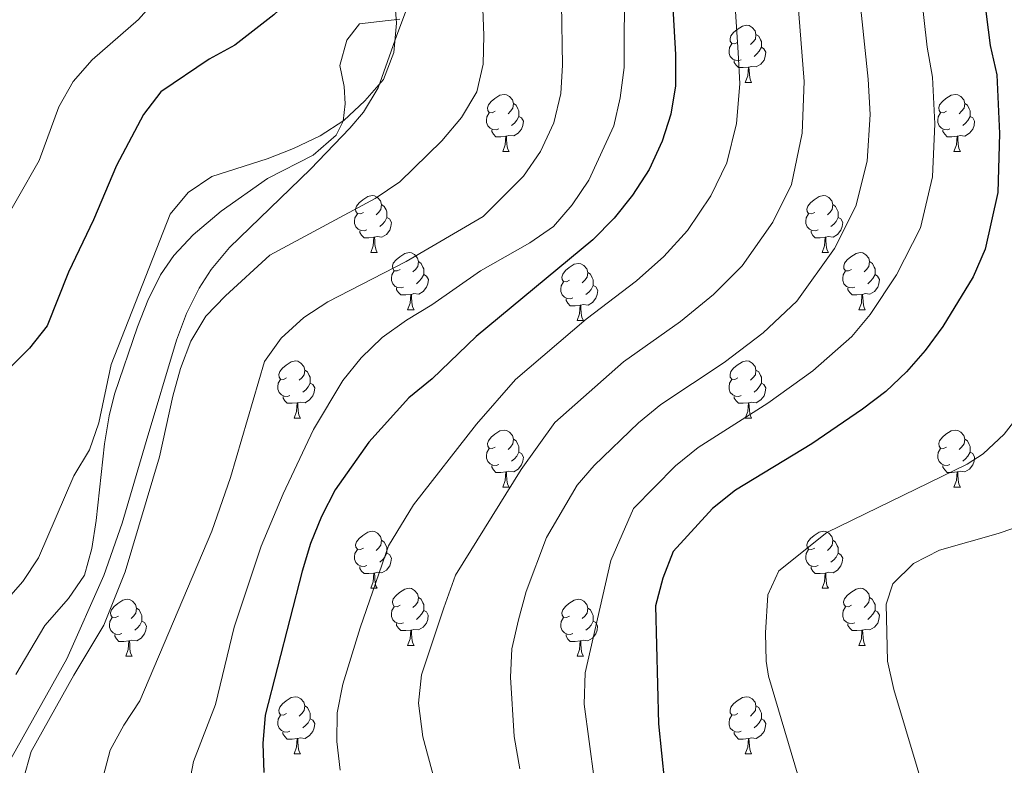
# Model space of a CAD drawing. Units: metres. Extents: x 575866 to 580354, y 4728454 to 4731474.
# Drawn here: x 576956 to 577129, y 4730624 to 4730755 of the extents above; entities that cross this region are included whole.
import ezdxf

# ---------------------------------------------------------------- set-up
doc = ezdxf.new("R2010")
doc.units = ezdxf.units.M
doc.header["$MEASUREMENT"] = 0
for name, color, linetype, lineweight in [('Level 35', 92, 'Continuous', 0), ('Level 36', 19, 'Continuous', 40), ('Level 4', 36, 'Continuous', 30), ('Level 5', 36, 'Continuous', 0)]:
    doc.layers.add(name, color=color, linetype=linetype, lineweight=lineweight)

msp = doc.modelspace()

# ---------------------------------------------------------------- linework, layer by layer
at = {"layer": 'Level 35', "color": 92, "linetype": 'Continuous', "lineweight": 0, "ltscale": 0.5}
msp.add_polyline3d([(576953.84, 4730623.67, 614.34), (576964.29, 4730642.32, 615.8), (576970.78, 4730656.96, 617.05), (576973.99, 4730666.11, 617.48), (576978.23, 4730680.5, 616.93), (576983.54, 4730698.29, 616.79), (576985.3, 4730702.97, 616.79), (576987.53, 4730707.46, 616.82), (576989.65, 4730710.7, 616.86), (576992.89, 4730714.6, 616.99), (577007.13, 4730728.32, 617.85), (577014.01, 4730735.53, 617.81), (577016.42, 4730738.37, 617.85), (577018.98, 4730742.65, 618.16), (577022.27, 4730751.91, 618.83), (577025.86, 4730761.44, 618.83)], dxfattribs=at)
at = {"layer": 'Level 36', "color": 92, "linetype": 'Continuous', "lineweight": 0}
for points in [[(577022.81, 4730754.68, 604.57), (577019.23, 4730754.29, 603.59), (577015.74, 4730753.85, 603.35), (577013.48, 4730751.01, 603.1), (577012.29, 4730746.54, 603.1), (577013.01, 4730742.85, 603.84), (577013.19, 4730739.84, 604.08), (577012.83, 4730736.75, 604.82), (577011.64, 4730734.3, 605.06), (577007.59, 4730730.8, 605.55), (576999.55, 4730726.7, 606.05), (576991.4, 4730720.94, 605.62), (576986.49, 4730716.78, 605.28), (576983.06, 4730713.16, 605), (576980.74, 4730709.8, 604.82), (576978.52, 4730705.29, 604.75), (576976.72, 4730700.64, 604.79), (576972.68, 4730688.78, 604.96), (576971.71, 4730685.01, 605.06), (576970.9, 4730680.08, 605.37)], [(577082.24, 4730750.65, 0.01), (577081.71, 4730750.39, 0.01), (577081.18, 4730750.44, 0.01), (577080.91, 4730750.81, 0.01), (577080.86, 4730751.24, 0.01), (577081.02, 4730751.76, 0.01), (577081.5, 4730752.35, 0.01), (577082.13, 4730752.88, 0.01), (577083.03, 4730753.47, 0.01), (577083.78, 4730753.63, 0.01), (577084.2, 4730753.57, 0.01), (577084.73, 4730753.26, 0.01), (577085.26, 4730752.67, 0.01), (577085.42, 4730752.03, 0.01), (577085.31, 4730751.18, 0.01), (577084.89, 4730750.65, 0.01), (577084.47, 4730750.23, 0.01)], [(577085.42, 4730752.03, 0.01), (577085.9, 4730751.72, 0.01), (577086.21, 4730751.08, 0.01), (577086.37, 4730750.76, 0.01), (577086.37, 4730750.18, 0.01), (577086.37, 4730749.75, 0.01), (577086, 4730749.06, 0.01), (577085.58, 4730748.58, 0.01), (577085.1, 4730748.16, 0.01)], [(577082.82, 4730747.57, 0.01), (577082.4, 4730747.41, 0.01), (577081.81, 4730747.47, 0.01), (577081.34, 4730747.68, 0.01), (577080.91, 4730748.11, 0.01), (577080.7, 4730748.69, 0.01), (577080.7, 4730749.11, 0.01), (577080.75, 4730749.7, 0.01), (577081.18, 4730750.39, 0.01)], [(577086.37, 4730749.75, 0.01), (577086.83, 4730749.5, 0.01), (577087.17, 4730748.89, 0.01), (577087.06, 4730748.16, 0.01), (577086.85, 4730747.52, 0.01), (577086.27, 4730746.78, 0.01), (577085.47, 4730746.3, 0.01), (577084.62, 4730746.41, 0.01), (577084.19, 4730746.28, 0.01)], [(577084.08, 4730746.28, 0.01), (577083.19, 4730746.19, 0.01), (577082.35, 4730746.19, 0.01), (577081.92, 4730746.62, 0.01), (577081.6, 4730747.1, 0.01), (577081.6, 4730747.41, 0.01)], [(577083.54, 4730743.59, 0.01), (577083.97, 4730744.75, 0.01), (577084.08, 4730746.28, 0.01), (577084.19, 4730746.28, 0.01), (577084.23, 4730745.69, 0.01), (577084.26, 4730745.01, 0.01), (577084.33, 4730744.39, 0.01), (577084.45, 4730743.99, 0.01), (577084.66, 4730743.59, 0.01)], [(577083.54, 4730743.59, 0.01), (577084.66, 4730743.59, 0.01)], [(577039.6, 4730738.51, 0.01), (577039.07, 4730738.25, 0.01), (577038.54, 4730738.31, 0.01), (577038.28, 4730738.67, 0.01), (577038.22, 4730739.1, 0.01), (577038.38, 4730739.62, 0.01), (577038.86, 4730740.21, 0.01), (577039.5, 4730740.75, 0.01), (577040.4, 4730741.33, 0.01), (577041.14, 4730741.49, 0.01), (577041.57, 4730741.43, 0.01), (577042.1, 4730741.12, 0.01), (577042.63, 4730740.53, 0.01), (577042.79, 4730739.89, 0.01), (577042.68, 4730739.05, 0.01), (577042.25, 4730738.51, 0.01), (577041.83, 4730738.09, 0.01)], [(577118.93, 4730738.51, 0.01), (577118.4, 4730738.25, 0.01), (577117.87, 4730738.3, 0.01), (577117.6, 4730738.67, 0.01), (577117.55, 4730739.1, 0.01), (577117.71, 4730739.62, 0.01), (577118.19, 4730740.21, 0.01), (577118.82, 4730740.74, 0.01), (577119.72, 4730741.33, 0.01), (577120.47, 4730741.49, 0.01), (577120.89, 4730741.43, 0.01), (577121.42, 4730741.12, 0.01), (577121.95, 4730740.53, 0.01), (577122.11, 4730739.89, 0.01), (577122, 4730739.04, 0.01), (577121.58, 4730738.51, 0.01), (577121.16, 4730738.09, 0.01)], [(577042.79, 4730739.89, 0.01), (577043.26, 4730739.58, 0.01), (577043.58, 4730738.94, 0.01), (577043.74, 4730738.62, 0.01), (577043.74, 4730738.04, 0.01), (577043.74, 4730737.61, 0.01), (577043.37, 4730736.93, 0.01), (577042.95, 4730736.45, 0.01), (577042.47, 4730736.03, 0.01)], [(577122.11, 4730739.89, 0.01), (577122.59, 4730739.58, 0.01), (577122.9, 4730738.94, 0.01), (577123.06, 4730738.62, 0.01), (577123.06, 4730738.04, 0.01), (577123.06, 4730737.61, 0.01), (577122.69, 4730736.92, 0.01), (577122.27, 4730736.44, 0.01), (577121.79, 4730736.02, 0.01)], [(577040.19, 4730735.43, 0.01), (577039.76, 4730735.27, 0.01), (577039.18, 4730735.33, 0.01), (577038.7, 4730735.55, 0.01), (577038.28, 4730735.97, 0.01), (577038.06, 4730736.55, 0.01), (577038.06, 4730736.97, 0.01), (577038.12, 4730737.56, 0.01), (577038.54, 4730738.25, 0.01)], [(577043.74, 4730737.61, 0.01), (577044.19, 4730737.37, 0.01), (577044.54, 4730736.75, 0.01), (577044.43, 4730736.03, 0.01), (577044.22, 4730735.39, 0.01), (577043.63, 4730734.65, 0.01), (577042.84, 4730734.17, 0.01), (577041.99, 4730734.27, 0.01), (577041.56, 4730734.14, 0.01)], [(577119.51, 4730735.43, 0.01), (577119.09, 4730735.27, 0.01), (577118.5, 4730735.33, 0.01), (577118.03, 4730735.54, 0.01), (577117.6, 4730735.97, 0.01), (577117.39, 4730736.55, 0.01), (577117.39, 4730736.97, 0.01), (577117.44, 4730737.56, 0.01), (577117.87, 4730738.25, 0.01)], [(577123.06, 4730737.61, 0.01), (577123.52, 4730737.36, 0.01), (577123.86, 4730736.75, 0.01), (577123.75, 4730736.02, 0.01), (577123.54, 4730735.38, 0.01), (577122.96, 4730734.64, 0.01), (577122.16, 4730734.16, 0.01), (577121.31, 4730734.27, 0.01), (577120.88, 4730734.14, 0.01)], [(577041.45, 4730734.14, 0.01), (577040.56, 4730734.05, 0.01), (577039.71, 4730734.05, 0.01), (577039.29, 4730734.49, 0.01), (577038.97, 4730734.96, 0.01), (577038.97, 4730735.27, 0.01)], [(577120.77, 4730734.14, 0.01), (577119.88, 4730734.05, 0.01), (577119.04, 4730734.05, 0.01), (577118.61, 4730734.48, 0.01), (577118.29, 4730734.96, 0.01), (577118.29, 4730735.27, 0.01)], [(577040.9, 4730731.45, 0.01), (577041.34, 4730732.61, 0.01), (577041.45, 4730734.14, 0.01), (577041.56, 4730734.14, 0.01), (577041.59, 4730733.55, 0.01), (577041.63, 4730732.87, 0.01), (577041.7, 4730732.25, 0.01), (577041.81, 4730731.85, 0.01), (577042.03, 4730731.45, 0.01)], [(577120.23, 4730731.45, 0.01), (577120.66, 4730732.61, 0.01), (577120.77, 4730734.14, 0.01), (577120.88, 4730734.14, 0.01), (577120.92, 4730733.55, 0.01), (577120.95, 4730732.87, 0.01), (577121.02, 4730732.25, 0.01), (577121.14, 4730731.85, 0.01), (577121.35, 4730731.45, 0.01)], [(577040.9, 4730731.45, 0.01), (577042.03, 4730731.45, 0.01)], [(577120.23, 4730731.45, 0.01), (577121.35, 4730731.45, 0.01)], [(577016.41, 4730720.75, 0.01), (577015.89, 4730720.48, 0.01), (577015.35, 4730720.54, 0.01), (577015.09, 4730720.91, 0.01), (577015.03, 4730721.33, 0.01), (577015.19, 4730721.85, 0.01), (577015.67, 4730722.45, 0.01), (577016.31, 4730722.98, 0.01), (577017.21, 4730723.56, 0.01), (577017.95, 4730723.72, 0.01), (577018.38, 4730723.67, 0.01), (577018.91, 4730723.35, 0.01), (577019.44, 4730722.77, 0.01), (577019.6, 4730722.13, 0.01), (577019.49, 4730721.28, 0.01), (577019.07, 4730720.75, 0.01), (577018.65, 4730720.32, 0.01)], [(577095.74, 4730720.75, 0.01), (577095.21, 4730720.48, 0.01), (577094.68, 4730720.53, 0.01), (577094.42, 4730720.91, 0.01), (577094.36, 4730721.33, 0.01), (577094.52, 4730721.85, 0.01), (577095, 4730722.45, 0.01), (577095.64, 4730722.97, 0.01), (577096.54, 4730723.56, 0.01), (577097.28, 4730723.72, 0.01), (577097.71, 4730723.67, 0.01), (577098.24, 4730723.35, 0.01), (577098.77, 4730722.77, 0.01), (577098.93, 4730722.13, 0.01), (577098.82, 4730721.27, 0.01), (577098.39, 4730720.75, 0.01), (577097.97, 4730720.32, 0.01)], [(577019.6, 4730722.13, 0.01), (577020.07, 4730721.81, 0.01), (577020.39, 4730721.17, 0.01), (577020.55, 4730720.85, 0.01), (577020.55, 4730720.27, 0.01), (577020.55, 4730719.85, 0.01), (577020.18, 4730719.16, 0.01), (577019.76, 4730718.68, 0.01), (577019.28, 4730718.26, 0.01)], [(577098.93, 4730722.13, 0.01), (577099.4, 4730721.81, 0.01), (577099.72, 4730721.17, 0.01), (577099.88, 4730720.85, 0.01), (577099.88, 4730720.27, 0.01), (577099.88, 4730719.85, 0.01), (577099.51, 4730719.15, 0.01), (577099.09, 4730718.67, 0.01), (577098.61, 4730718.25, 0.01)], [(577017, 4730717.67, 0.01), (577016.57, 4730717.51, 0.01), (577015.99, 4730717.57, 0.01), (577015.51, 4730717.78, 0.01), (577015.09, 4730718.2, 0.01), (577014.87, 4730718.79, 0.01), (577014.87, 4730719.21, 0.01), (577014.93, 4730719.79, 0.01), (577015.35, 4730720.48, 0.01)], [(577020.55, 4730719.85, 0.01), (577021.01, 4730719.6, 0.01), (577021.35, 4730718.98, 0.01), (577021.24, 4730718.26, 0.01), (577021.03, 4730717.62, 0.01), (577020.45, 4730716.88, 0.01), (577019.65, 4730716.4, 0.01), (577018.8, 4730716.5, 0.01), (577018.37, 4730716.37, 0.01)], [(577096.33, 4730717.67, 0.01), (577095.9, 4730717.51, 0.01), (577095.32, 4730717.57, 0.01), (577094.84, 4730717.77, 0.01), (577094.42, 4730718.2, 0.01), (577094.2, 4730718.79, 0.01), (577094.2, 4730719.21, 0.01), (577094.26, 4730719.79, 0.01), (577094.68, 4730720.48, 0.01)], [(577099.88, 4730719.85, 0.01), (577100.33, 4730719.59, 0.01), (577100.68, 4730718.98, 0.01), (577100.57, 4730718.25, 0.01), (577100.36, 4730717.61, 0.01), (577099.77, 4730716.87, 0.01), (577098.98, 4730716.39, 0.01), (577098.13, 4730716.5, 0.01), (577097.7, 4730716.37, 0.01)], [(577018.26, 4730716.37, 0.01), (577017.37, 4730716.29, 0.01), (577016.53, 4730716.29, 0.01), (577016.1, 4730716.72, 0.01), (577015.78, 4730717.19, 0.01), (577015.78, 4730717.51, 0.01)], [(577017.71, 4730713.69, 0.01), (577018.15, 4730714.85, 0.01), (577018.26, 4730716.37, 0.01), (577018.37, 4730716.37, 0.01), (577018.41, 4730715.79, 0.01), (577018.44, 4730715.1, 0.01), (577018.51, 4730714.49, 0.01), (577018.63, 4730714.09, 0.01), (577018.84, 4730713.69, 0.01)], [(577097.59, 4730716.37, 0.01), (577096.7, 4730716.29, 0.01), (577095.85, 4730716.29, 0.01), (577095.43, 4730716.71, 0.01), (577095.11, 4730717.19, 0.01), (577095.11, 4730717.51, 0.01)], [(577097.04, 4730713.69, 0.01), (577097.48, 4730714.85, 0.01), (577097.59, 4730716.37, 0.01), (577097.7, 4730716.37, 0.01), (577097.73, 4730715.79, 0.01), (577097.77, 4730715.1, 0.01), (577097.84, 4730714.49, 0.01), (577097.95, 4730714.09, 0.01), (577098.17, 4730713.69, 0.01)], [(577017.71, 4730713.69, 0.01), (577018.84, 4730713.69, 0.01)], [(577022.89, 4730710.71, 0.01), (577022.36, 4730710.45, 0.01), (577021.83, 4730710.5, 0.01), (577021.57, 4730710.87, 0.01), (577021.51, 4730711.3, 0.01), (577021.67, 4730711.82, 0.01), (577022.15, 4730712.41, 0.01), (577022.79, 4730712.94, 0.01), (577023.69, 4730713.53, 0.01), (577024.43, 4730713.69, 0.01), (577024.85, 4730713.63, 0.01), (577025.39, 4730713.32, 0.01), (577025.91, 4730712.73, 0.01), (577026.07, 4730712.09, 0.01), (577025.97, 4730711.24, 0.01), (577025.54, 4730710.71, 0.01), (577025.12, 4730710.29, 0.01)], [(577097.04, 4730713.69, 0.01), (577098.17, 4730713.69, 0.01)], [(577102.22, 4730710.71, 0.01), (577101.69, 4730710.45, 0.01), (577101.16, 4730710.5, 0.01), (577100.89, 4730710.87, 0.01), (577100.84, 4730711.29, 0.01), (577101, 4730711.81, 0.01), (577101.48, 4730712.41, 0.01), (577102.11, 4730712.94, 0.01), (577103.01, 4730713.53, 0.01), (577103.76, 4730713.69, 0.01), (577104.18, 4730713.63, 0.01), (577104.71, 4730713.31, 0.01), (577105.24, 4730712.73, 0.01), (577105.4, 4730712.09, 0.01), (577105.29, 4730711.24, 0.01), (577104.87, 4730710.71, 0.01), (577104.45, 4730710.29, 0.01)], [(577026.07, 4730712.09, 0.01), (577026.55, 4730711.78, 0.01), (577026.87, 4730711.14, 0.01), (577027.03, 4730710.82, 0.01), (577027.03, 4730710.24, 0.01), (577027.03, 4730709.81, 0.01), (577026.65, 4730709.12, 0.01), (577026.23, 4730708.64, 0.01), (577025.75, 4730708.22, 0.01)], [(577052.66, 4730708.81, 0.01), (577052.13, 4730708.54, 0.01), (577051.6, 4730708.6, 0.01), (577051.34, 4730708.97, 0.01), (577051.28, 4730709.39, 0.01), (577051.44, 4730709.91, 0.01), (577051.92, 4730710.51, 0.01), (577052.56, 4730711.04, 0.01), (577053.46, 4730711.62, 0.01), (577054.2, 4730711.78, 0.01), (577054.63, 4730711.73, 0.01), (577055.16, 4730711.41, 0.01), (577055.69, 4730710.83, 0.01), (577055.85, 4730710.19, 0.01), (577055.74, 4730709.34, 0.01), (577055.31, 4730708.81, 0.01), (577054.89, 4730708.38, 0.01)], [(577105.4, 4730712.09, 0.01), (577105.88, 4730711.77, 0.01), (577106.19, 4730711.13, 0.01), (577106.35, 4730710.81, 0.01), (577106.35, 4730710.23, 0.01), (577106.35, 4730709.81, 0.01), (577105.98, 4730709.12, 0.01), (577105.56, 4730708.64, 0.01), (577105.08, 4730708.22, 0.01)], [(577023.47, 4730707.63, 0.01), (577023.05, 4730707.47, 0.01), (577022.47, 4730707.53, 0.01), (577021.99, 4730707.74, 0.01), (577021.57, 4730708.17, 0.01), (577021.35, 4730708.75, 0.01), (577021.35, 4730709.17, 0.01), (577021.41, 4730709.76, 0.01), (577021.83, 4730710.45, 0.01)], [(577027.03, 4730709.81, 0.01), (577027.48, 4730709.56, 0.01), (577027.83, 4730708.95, 0.01), (577027.71, 4730708.22, 0.01), (577027.51, 4730707.58, 0.01), (577026.92, 4730706.84, 0.01), (577026.13, 4730706.36, 0.01), (577025.27, 4730706.47, 0.01), (577024.85, 4730706.34, 0.01)], [(577055.85, 4730710.19, 0.01), (577056.32, 4730709.87, 0.01), (577056.64, 4730709.23, 0.01), (577056.8, 4730708.91, 0.01), (577056.8, 4730708.33, 0.01), (577056.8, 4730707.91, 0.01), (577056.43, 4730707.22, 0.01), (577056.01, 4730706.74, 0.01), (577055.53, 4730706.32, 0.01)], [(577102.8, 4730707.63, 0.01), (577102.38, 4730707.47, 0.01), (577101.79, 4730707.53, 0.01), (577101.32, 4730707.74, 0.01), (577100.89, 4730708.17, 0.01), (577100.68, 4730708.75, 0.01), (577100.68, 4730709.17, 0.01), (577100.73, 4730709.75, 0.01), (577101.16, 4730710.45, 0.01)], [(577106.35, 4730709.81, 0.01), (577106.81, 4730709.56, 0.01), (577107.15, 4730708.95, 0.01), (577107.04, 4730708.22, 0.01), (577106.83, 4730707.58, 0.01), (577106.25, 4730706.84, 0.01), (577105.45, 4730706.36, 0.01), (577104.6, 4730706.47, 0.01), (577104.17, 4730706.33, 0.01)], [(577024.73, 4730706.34, 0.01), (577023.85, 4730706.25, 0.01), (577023, 4730706.25, 0.01), (577022.57, 4730706.68, 0.01), (577022.25, 4730707.16, 0.01), (577022.25, 4730707.47, 0.01)], [(577053.25, 4730705.73, 0.01), (577052.82, 4730705.57, 0.01), (577052.24, 4730705.63, 0.01), (577051.76, 4730705.84, 0.01), (577051.34, 4730706.26, 0.01), (577051.12, 4730706.85, 0.01), (577051.12, 4730707.27, 0.01), (577051.18, 4730707.85, 0.01), (577051.6, 4730708.54, 0.01)], [(577056.8, 4730707.91, 0.01), (577057.25, 4730707.66, 0.01), (577057.6, 4730707.04, 0.01), (577057.49, 4730706.32, 0.01), (577057.28, 4730705.68, 0.01), (577056.69, 4730704.94, 0.01), (577055.9, 4730704.46, 0.01), (577055.05, 4730704.56, 0.01), (577054.62, 4730704.43, 0.01)], [(577104.06, 4730706.33, 0.01), (577103.17, 4730706.25, 0.01), (577102.33, 4730706.25, 0.01), (577101.9, 4730706.68, 0.01), (577101.58, 4730707.15, 0.01), (577101.58, 4730707.47, 0.01)], [(577024.19, 4730703.65, 0.01), (577024.63, 4730704.81, 0.01), (577024.73, 4730706.34, 0.01), (577024.85, 4730706.34, 0.01), (577024.88, 4730705.75, 0.01), (577024.91, 4730705.07, 0.01), (577024.99, 4730704.45, 0.01), (577025.1, 4730704.05, 0.01), (577025.31, 4730703.65, 0.01)], [(577054.51, 4730704.43, 0.01), (577053.62, 4730704.35, 0.01), (577052.77, 4730704.35, 0.01), (577052.35, 4730704.78, 0.01), (577052.03, 4730705.25, 0.01), (577052.03, 4730705.57, 0.01)], [(577103.52, 4730703.65, 0.01), (577103.95, 4730704.81, 0.01), (577104.06, 4730706.33, 0.01), (577104.17, 4730706.33, 0.01), (577104.21, 4730705.75, 0.01), (577104.24, 4730705.07, 0.01), (577104.31, 4730704.45, 0.01), (577104.43, 4730704.05, 0.01), (577104.64, 4730703.65, 0.01)], [(577053.96, 4730701.75, 0.01), (577054.4, 4730702.91, 0.01), (577054.51, 4730704.43, 0.01), (577054.62, 4730704.43, 0.01), (577054.65, 4730703.85, 0.01), (577054.69, 4730703.16, 0.01), (577054.76, 4730702.55, 0.01), (577054.87, 4730702.15, 0.01), (577055.09, 4730701.75, 0.01)], [(577024.19, 4730703.65, 0.01), (577025.31, 4730703.65, 0.01)], [(577103.52, 4730703.65, 0.01), (577104.64, 4730703.65, 0.01)], [(577053.96, 4730701.75, 0.01), (577055.09, 4730701.75, 0.01)], [(577002.91, 4730691.66, 0.01), (577002.38, 4730691.4, 0.01), (577001.85, 4730691.45, 0.01), (577001.59, 4730691.82, 0.01), (577001.53, 4730692.25, 0.01), (577001.69, 4730692.77, 0.01), (577002.17, 4730693.36, 0.01), (577002.81, 4730693.89, 0.01), (577003.71, 4730694.48, 0.01), (577004.45, 4730694.64, 0.01), (577004.88, 4730694.58, 0.01), (577005.41, 4730694.27, 0.01), (577005.94, 4730693.68, 0.01), (577006.1, 4730693.04, 0.01), (577005.99, 4730692.19, 0.01), (577005.56, 4730691.66, 0.01), (577005.14, 4730691.24, 0.01)], [(577082.24, 4730691.66, 0.01), (577081.71, 4730691.4, 0.01), (577081.18, 4730691.45, 0.01), (577080.91, 4730691.82, 0.01), (577080.86, 4730692.25, 0.01), (577081.02, 4730692.77, 0.01), (577081.5, 4730693.36, 0.01), (577082.13, 4730693.89, 0.01), (577083.03, 4730694.48, 0.01), (577083.78, 4730694.64, 0.01), (577084.2, 4730694.58, 0.01), (577084.73, 4730694.27, 0.01), (577085.26, 4730693.68, 0.01), (577085.42, 4730693.04, 0.01), (577085.31, 4730692.19, 0.01), (577084.89, 4730691.66, 0.01), (577084.47, 4730691.24, 0.01)], [(577006.1, 4730693.04, 0.01), (577006.57, 4730692.73, 0.01), (577006.89, 4730692.09, 0.01), (577007.05, 4730691.77, 0.01), (577007.05, 4730691.19, 0.01), (577007.05, 4730690.76, 0.01), (577006.68, 4730690.07, 0.01), (577006.26, 4730689.59, 0.01), (577005.78, 4730689.17, 0.01)], [(577085.42, 4730693.04, 0.01), (577085.9, 4730692.73, 0.01), (577086.21, 4730692.09, 0.01), (577086.37, 4730691.77, 0.01), (577086.37, 4730691.19, 0.01), (577086.37, 4730690.76, 0.01), (577086, 4730690.07, 0.01), (577085.58, 4730689.59, 0.01), (577085.1, 4730689.17, 0.01)], [(577003.5, 4730688.58, 0.01), (577003.07, 4730688.42, 0.01), (577002.49, 4730688.48, 0.01), (577002.01, 4730688.69, 0.01), (577001.59, 4730689.12, 0.01), (577001.37, 4730689.7, 0.01), (577001.37, 4730690.12, 0.01), (577001.43, 4730690.71, 0.01), (577001.85, 4730691.4, 0.01)], [(577007.05, 4730690.76, 0.01), (577007.5, 4730690.51, 0.01), (577007.85, 4730689.9, 0.01), (577007.74, 4730689.17, 0.01), (577007.53, 4730688.53, 0.01), (577006.94, 4730687.79, 0.01), (577006.15, 4730687.31, 0.01), (577005.3, 4730687.42, 0.01), (577004.87, 4730687.29, 0.01)], [(577082.82, 4730688.58, 0.01), (577082.4, 4730688.42, 0.01), (577081.81, 4730688.48, 0.01), (577081.34, 4730688.69, 0.01), (577080.91, 4730689.12, 0.01), (577080.7, 4730689.7, 0.01), (577080.7, 4730690.12, 0.01), (577080.75, 4730690.71, 0.01), (577081.18, 4730691.4, 0.01)], [(577086.37, 4730690.76, 0.01), (577086.83, 4730690.51, 0.01), (577087.17, 4730689.9, 0.01), (577087.06, 4730689.17, 0.01), (577086.85, 4730688.53, 0.01), (577086.27, 4730687.79, 0.01), (577085.47, 4730687.31, 0.01), (577084.62, 4730687.42, 0.01), (577084.19, 4730687.29, 0.01)], [(577004.76, 4730687.29, 0.01), (577003.87, 4730687.2, 0.01), (577003.02, 4730687.2, 0.01), (577002.6, 4730687.63, 0.01), (577002.28, 4730688.11, 0.01), (577002.28, 4730688.42, 0.01)], [(577084.08, 4730687.29, 0.01), (577083.19, 4730687.2, 0.01), (577082.35, 4730687.2, 0.01), (577081.92, 4730687.63, 0.01), (577081.6, 4730688.11, 0.01), (577081.6, 4730688.42, 0.01)], [(577004.21, 4730684.6, 0.01), (577004.65, 4730685.76, 0.01), (577004.76, 4730687.29, 0.01), (577004.87, 4730687.29, 0.01), (577004.9, 4730686.7, 0.01), (577004.94, 4730686.02, 0.01), (577005.01, 4730685.4, 0.01), (577005.12, 4730685, 0.01), (577005.34, 4730684.6, 0.01)], [(577083.54, 4730684.6, 0.01), (577083.97, 4730685.76, 0.01), (577084.08, 4730687.29, 0.01), (577084.19, 4730687.29, 0.01), (577084.23, 4730686.7, 0.01), (577084.26, 4730686.02, 0.01), (577084.33, 4730685.4, 0.01), (577084.45, 4730685, 0.01), (577084.66, 4730684.6, 0.01)], [(577004.21, 4730684.6, 0.01), (577005.34, 4730684.6, 0.01)], [(577083.54, 4730684.6, 0.01), (577084.66, 4730684.6, 0.01)], [(577039.6, 4730679.52, 0.01), (577039.07, 4730679.26, 0.01), (577038.54, 4730679.31, 0.01), (577038.28, 4730679.68, 0.01), (577038.22, 4730680.11, 0.01), (577038.38, 4730680.63, 0.01), (577038.86, 4730681.22, 0.01), (577039.5, 4730681.75, 0.01), (577040.4, 4730682.34, 0.01), (577041.14, 4730682.5, 0.01), (577041.57, 4730682.44, 0.01), (577042.1, 4730682.13, 0.01), (577042.63, 4730681.54, 0.01), (577042.79, 4730680.9, 0.01), (577042.68, 4730680.05, 0.01), (577042.25, 4730679.52, 0.01), (577041.83, 4730679.1, 0.01)], [(577118.93, 4730679.52, 0.01), (577118.4, 4730679.26, 0.01), (577117.87, 4730679.31, 0.01), (577117.6, 4730679.68, 0.01), (577117.55, 4730680.11, 0.01), (577117.71, 4730680.63, 0.01), (577118.19, 4730681.22, 0.01), (577118.82, 4730681.75, 0.01), (577119.72, 4730682.34, 0.01), (577120.47, 4730682.5, 0.01), (577120.89, 4730682.44, 0.01), (577121.42, 4730682.13, 0.01), (577121.95, 4730681.54, 0.01), (577122.11, 4730680.9, 0.01), (577122, 4730680.05, 0.01), (577121.58, 4730679.52, 0.01), (577121.16, 4730679.1, 0.01)], [(576970.9, 4730680.08, 605.37), (576969.45, 4730666.63, 606.54), (576968.68, 4730661.71, 606.72), (576967.4, 4730657, 606.78), (576964.57, 4730652.9, 606.64), (576960.39, 4730648.18, 606.54), (576955.3, 4730639.57, 606.89)], [(577042.79, 4730680.9, 0.01), (577043.26, 4730680.59, 0.01), (577043.58, 4730679.95, 0.01), (577043.74, 4730679.63, 0.01), (577043.74, 4730679.05, 0.01), (577043.74, 4730678.62, 0.01), (577043.37, 4730677.93, 0.01), (577042.95, 4730677.45, 0.01), (577042.47, 4730677.03, 0.01)], [(577122.11, 4730680.9, 0.01), (577122.59, 4730680.59, 0.01), (577122.9, 4730679.95, 0.01), (577123.06, 4730679.63, 0.01), (577123.06, 4730679.05, 0.01), (577123.06, 4730678.62, 0.01), (577122.69, 4730677.93, 0.01), (577122.27, 4730677.45, 0.01), (577121.79, 4730677.03, 0.01)], [(577040.19, 4730676.44, 0.01), (577039.76, 4730676.28, 0.01), (577039.18, 4730676.34, 0.01), (577038.7, 4730676.55, 0.01), (577038.28, 4730676.98, 0.01), (577038.06, 4730677.56, 0.01), (577038.06, 4730677.98, 0.01), (577038.12, 4730678.57, 0.01), (577038.54, 4730679.26, 0.01)], [(577043.74, 4730678.62, 0.01), (577044.19, 4730678.37, 0.01), (577044.54, 4730677.76, 0.01), (577044.43, 4730677.03, 0.01), (577044.22, 4730676.39, 0.01), (577043.63, 4730675.65, 0.01), (577042.84, 4730675.17, 0.01), (577041.99, 4730675.28, 0.01), (577041.56, 4730675.15, 0.01)], [(577119.51, 4730676.44, 0.01), (577119.09, 4730676.28, 0.01), (577118.5, 4730676.34, 0.01), (577118.03, 4730676.55, 0.01), (577117.6, 4730676.98, 0.01), (577117.39, 4730677.56, 0.01), (577117.39, 4730677.98, 0.01), (577117.44, 4730678.57, 0.01), (577117.87, 4730679.26, 0.01)], [(577123.06, 4730678.62, 0.01), (577123.52, 4730678.37, 0.01), (577123.86, 4730677.76, 0.01), (577123.75, 4730677.03, 0.01), (577123.54, 4730676.39, 0.01), (577122.96, 4730675.65, 0.01), (577122.16, 4730675.17, 0.01), (577121.31, 4730675.28, 0.01), (577120.88, 4730675.15, 0.01)], [(577041.45, 4730675.15, 0.01), (577040.56, 4730675.06, 0.01), (577039.71, 4730675.06, 0.01), (577039.29, 4730675.49, 0.01), (577038.97, 4730675.97, 0.01), (577038.97, 4730676.28, 0.01)], [(577120.77, 4730675.15, 0.01), (577119.88, 4730675.06, 0.01), (577119.04, 4730675.06, 0.01), (577118.61, 4730675.49, 0.01), (577118.29, 4730675.97, 0.01), (577118.29, 4730676.28, 0.01)], [(577040.9, 4730672.46, 0.01), (577041.34, 4730673.62, 0.01), (577041.45, 4730675.15, 0.01), (577041.56, 4730675.15, 0.01), (577041.59, 4730674.56, 0.01), (577041.63, 4730673.88, 0.01), (577041.7, 4730673.26, 0.01), (577041.81, 4730672.86, 0.01), (577042.03, 4730672.46, 0.01)], [(577120.23, 4730672.46, 0.01), (577120.66, 4730673.62, 0.01), (577120.77, 4730675.15, 0.01), (577120.88, 4730675.15, 0.01), (577120.92, 4730674.56, 0.01), (577120.95, 4730673.88, 0.01), (577121.02, 4730673.26, 0.01), (577121.14, 4730672.86, 0.01), (577121.35, 4730672.46, 0.01)], [(577040.9, 4730672.46, 0.01), (577042.03, 4730672.46, 0.01)], [(577120.23, 4730672.46, 0.01), (577121.35, 4730672.46, 0.01)], [(577016.41, 4730661.75, 0.01), (577015.88, 4730661.49, 0.01), (577015.35, 4730661.55, 0.01), (577015.09, 4730661.91, 0.01), (577015.03, 4730662.34, 0.01), (577015.19, 4730662.86, 0.01), (577015.67, 4730663.45, 0.01), (577016.31, 4730663.99, 0.01), (577017.21, 4730664.57, 0.01), (577017.95, 4730664.73, 0.01), (577018.38, 4730664.67, 0.01), (577018.91, 4730664.36, 0.01), (577019.44, 4730663.77, 0.01), (577019.6, 4730663.13, 0.01), (577019.49, 4730662.29, 0.01), (577019.06, 4730661.75, 0.01), (577018.64, 4730661.33, 0.01)], [(577095.74, 4730661.75, 0.01), (577095.21, 4730661.49, 0.01), (577094.68, 4730661.54, 0.01), (577094.41, 4730661.91, 0.01), (577094.36, 4730662.34, 0.01), (577094.52, 4730662.86, 0.01), (577095, 4730663.45, 0.01), (577095.63, 4730663.98, 0.01), (577096.53, 4730664.57, 0.01), (577097.28, 4730664.73, 0.01), (577097.71, 4730664.67, 0.01), (577098.23, 4730664.36, 0.01), (577098.77, 4730663.77, 0.01), (577098.93, 4730663.13, 0.01), (577098.81, 4730662.28, 0.01), (577098.39, 4730661.75, 0.01), (577097.97, 4730661.33, 0.01)], [(577019.6, 4730663.13, 0.01), (577020.07, 4730662.82, 0.01), (577020.39, 4730662.18, 0.01), (577020.55, 4730661.86, 0.01), (577020.55, 4730661.28, 0.01), (577020.55, 4730660.85, 0.01), (577020.18, 4730660.17, 0.01), (577019.76, 4730659.69, 0.01), (577019.28, 4730659.27, 0.01)], [(577098.93, 4730663.13, 0.01), (577099.4, 4730662.82, 0.01), (577099.71, 4730662.18, 0.01), (577099.87, 4730661.86, 0.01), (577099.87, 4730661.28, 0.01), (577099.87, 4730660.85, 0.01), (577099.51, 4730660.16, 0.01), (577099.09, 4730659.68, 0.01), (577098.61, 4730659.26, 0.01)], [(577017, 4730658.67, 0.01), (577016.57, 4730658.51, 0.01), (577015.99, 4730658.57, 0.01), (577015.51, 4730658.79, 0.01), (577015.09, 4730659.21, 0.01), (577014.87, 4730659.79, 0.01), (577014.87, 4730660.21, 0.01), (577014.93, 4730660.8, 0.01), (577015.35, 4730661.49, 0.01)], [(577020.55, 4730660.85, 0.01), (577021, 4730660.61, 0.01), (577021.35, 4730659.99, 0.01), (577021.24, 4730659.27, 0.01), (577021.03, 4730658.63, 0.01), (577020.44, 4730657.89, 0.01), (577019.65, 4730657.41, 0.01), (577018.8, 4730657.51, 0.01), (577018.37, 4730657.38, 0.01)], [(577096.33, 4730658.67, 0.01), (577095.9, 4730658.51, 0.01), (577095.31, 4730658.57, 0.01), (577094.84, 4730658.78, 0.01), (577094.41, 4730659.21, 0.01), (577094.2, 4730659.79, 0.01), (577094.2, 4730660.21, 0.01), (577094.25, 4730660.8, 0.01), (577094.68, 4730661.49, 0.01)], [(577099.87, 4730660.85, 0.01), (577100.33, 4730660.6, 0.01), (577100.67, 4730659.99, 0.01), (577100.57, 4730659.26, 0.01), (577100.35, 4730658.62, 0.01), (577099.77, 4730657.88, 0.01), (577098.97, 4730657.4, 0.01), (577098.13, 4730657.51, 0.01), (577097.69, 4730657.38, 0.01)], [(577018.26, 4730657.38, 0.01), (577017.37, 4730657.29, 0.01), (577016.52, 4730657.29, 0.01), (577016.1, 4730657.73, 0.01), (577015.78, 4730658.2, 0.01), (577015.78, 4730658.51, 0.01)], [(577017.71, 4730654.69, 0.01), (577018.15, 4730655.85, 0.01), (577018.26, 4730657.38, 0.01), (577018.37, 4730657.38, 0.01), (577018.4, 4730656.79, 0.01), (577018.44, 4730656.11, 0.01), (577018.51, 4730655.49, 0.01), (577018.62, 4730655.09, 0.01), (577018.84, 4730654.69, 0.01)], [(577097.59, 4730657.38, 0.01), (577096.69, 4730657.29, 0.01), (577095.85, 4730657.29, 0.01), (577095.43, 4730657.72, 0.01), (577095.11, 4730658.2, 0.01), (577095.11, 4730658.51, 0.01)], [(577097.04, 4730654.69, 0.01), (577097.47, 4730655.85, 0.01), (577097.59, 4730657.38, 0.01), (577097.69, 4730657.38, 0.01), (577097.73, 4730656.79, 0.01), (577097.77, 4730656.11, 0.01), (577097.83, 4730655.49, 0.01), (577097.95, 4730655.09, 0.01), (577098.17, 4730654.69, 0.01)], [(577017.71, 4730654.69, 0.01), (577018.84, 4730654.69, 0.01)], [(577022.89, 4730651.72, 0.01), (577022.36, 4730651.45, 0.01), (577021.83, 4730651.51, 0.01), (577021.56, 4730651.88, 0.01), (577021.51, 4730652.31, 0.01), (577021.67, 4730652.83, 0.01), (577022.15, 4730653.42, 0.01), (577022.78, 4730653.95, 0.01), (577023.68, 4730654.53, 0.01), (577024.43, 4730654.69, 0.01), (577024.85, 4730654.64, 0.01), (577025.38, 4730654.33, 0.01), (577025.91, 4730653.74, 0.01), (577026.07, 4730653.1, 0.01), (577025.96, 4730652.25, 0.01), (577025.54, 4730651.72, 0.01), (577025.12, 4730651.29, 0.01)], [(577097.04, 4730654.69, 0.01), (577098.17, 4730654.69, 0.01)], [(577102.21, 4730651.72, 0.01), (577101.69, 4730651.45, 0.01), (577101.15, 4730651.51, 0.01), (577100.89, 4730651.88, 0.01), (577100.83, 4730652.3, 0.01), (577100.99, 4730652.82, 0.01), (577101.47, 4730653.42, 0.01), (577102.11, 4730653.95, 0.01), (577103.01, 4730654.53, 0.01), (577103.75, 4730654.69, 0.01), (577104.18, 4730654.64, 0.01), (577104.71, 4730654.32, 0.01), (577105.24, 4730653.74, 0.01), (577105.4, 4730653.1, 0.01), (577105.29, 4730652.25, 0.01), (577104.87, 4730651.72, 0.01), (577104.45, 4730651.29, 0.01)], [(576973.33, 4730649.81, 0.01), (576972.8, 4730649.55, 0.01), (576972.27, 4730649.61, 0.01), (576972.01, 4730649.98, 0.01), (576971.95, 4730650.4, 0.01), (576972.11, 4730650.92, 0.01), (576972.59, 4730651.51, 0.01), (576973.23, 4730652.05, 0.01), (576974.13, 4730652.63, 0.01), (576974.87, 4730652.79, 0.01), (576975.3, 4730652.73, 0.01), (576975.83, 4730652.42, 0.01), (576976.36, 4730651.83, 0.01), (576976.52, 4730651.19, 0.01), (576976.41, 4730650.35, 0.01), (576975.98, 4730649.81, 0.01), (576975.56, 4730649.39, 0.01)], [(577026.07, 4730653.1, 0.01), (577026.55, 4730652.79, 0.01), (577026.86, 4730652.14, 0.01), (577027.02, 4730651.82, 0.01), (577027.02, 4730651.24, 0.01), (577027.02, 4730650.82, 0.01), (577026.65, 4730650.13, 0.01), (577026.23, 4730649.65, 0.01), (577025.75, 4730649.23, 0.01)], [(577052.66, 4730649.81, 0.01), (577052.13, 4730649.55, 0.01), (577051.6, 4730649.6, 0.01), (577051.33, 4730649.97, 0.01), (577051.28, 4730650.4, 0.01), (577051.44, 4730650.92, 0.01), (577051.92, 4730651.51, 0.01), (577052.55, 4730652.04, 0.01), (577053.45, 4730652.63, 0.01), (577054.2, 4730652.79, 0.01), (577054.63, 4730652.73, 0.01), (577055.15, 4730652.42, 0.01), (577055.69, 4730651.83, 0.01), (577055.85, 4730651.19, 0.01), (577055.73, 4730650.34, 0.01), (577055.31, 4730649.81, 0.01), (577054.89, 4730649.39, 0.01)], [(577105.4, 4730653.1, 0.01), (577105.87, 4730652.78, 0.01), (577106.19, 4730652.14, 0.01), (577106.35, 4730651.82, 0.01), (577106.35, 4730651.24, 0.01), (577106.35, 4730650.82, 0.01), (577105.98, 4730650.13, 0.01), (577105.56, 4730649.65, 0.01), (577105.08, 4730649.23, 0.01)], [(576976.52, 4730651.19, 0.01), (576976.99, 4730650.88, 0.01), (576977.31, 4730650.24, 0.01), (576977.47, 4730649.92, 0.01), (576977.47, 4730649.34, 0.01), (576977.47, 4730648.91, 0.01), (576977.1, 4730648.23, 0.01), (576976.68, 4730647.75, 0.01), (576976.2, 4730647.33, 0.01)], [(577023.47, 4730648.64, 0.01), (577023.05, 4730648.48, 0.01), (577022.46, 4730648.54, 0.01), (577021.99, 4730648.75, 0.01), (577021.56, 4730649.17, 0.01), (577021.35, 4730649.76, 0.01), (577021.35, 4730650.18, 0.01), (577021.4, 4730650.77, 0.01), (577021.83, 4730651.45, 0.01)], [(577027.02, 4730650.82, 0.01), (577027.48, 4730650.57, 0.01), (577027.82, 4730649.95, 0.01), (577027.71, 4730649.23, 0.01), (577027.5, 4730648.59, 0.01), (577026.92, 4730647.85, 0.01), (577026.12, 4730647.37, 0.01), (577025.27, 4730647.47, 0.01), (577024.84, 4730647.35, 0.01)], [(577055.85, 4730651.19, 0.01), (577056.32, 4730650.88, 0.01), (577056.63, 4730650.24, 0.01), (577056.79, 4730649.92, 0.01), (577056.79, 4730649.34, 0.01), (577056.79, 4730648.91, 0.01), (577056.43, 4730648.22, 0.01), (577056.01, 4730647.74, 0.01), (577055.53, 4730647.32, 0.01)], [(577102.8, 4730648.64, 0.01), (577102.37, 4730648.48, 0.01), (577101.79, 4730648.54, 0.01), (577101.31, 4730648.75, 0.01), (577100.89, 4730649.17, 0.01), (577100.67, 4730649.76, 0.01), (577100.67, 4730650.18, 0.01), (577100.73, 4730650.76, 0.01), (577101.15, 4730651.45, 0.01)], [(577106.35, 4730650.82, 0.01), (577106.81, 4730650.57, 0.01), (577107.15, 4730649.95, 0.01), (577107.04, 4730649.23, 0.01), (577106.83, 4730648.59, 0.01), (577106.25, 4730647.85, 0.01), (577105.45, 4730647.37, 0.01), (577104.6, 4730647.47, 0.01), (577104.17, 4730647.34, 0.01)], [(576973.92, 4730646.73, 0.01), (576973.49, 4730646.57, 0.01), (576972.91, 4730646.63, 0.01), (576972.43, 4730646.85, 0.01), (576972.01, 4730647.27, 0.01), (576971.79, 4730647.86, 0.01), (576971.79, 4730648.28, 0.01), (576971.85, 4730648.86, 0.01), (576972.27, 4730649.55, 0.01)], [(576977.47, 4730648.91, 0.01), (576977.92, 4730648.67, 0.01), (576978.27, 4730648.05, 0.01), (576978.16, 4730647.33, 0.01), (576977.95, 4730646.69, 0.01), (576977.36, 4730645.95, 0.01), (576976.57, 4730645.47, 0.01), (576975.72, 4730645.57, 0.01), (576975.29, 4730645.44, 0.01)], [(577024.73, 4730647.35, 0.01), (577023.84, 4730647.26, 0.01), (577023, 4730647.26, 0.01), (577022.57, 4730647.69, 0.01), (577022.25, 4730648.17, 0.01), (577022.25, 4730648.48, 0.01)], [(577053.25, 4730646.73, 0.01), (577052.82, 4730646.57, 0.01), (577052.23, 4730646.63, 0.01), (577051.76, 4730646.84, 0.01), (577051.33, 4730647.27, 0.01), (577051.12, 4730647.85, 0.01), (577051.12, 4730648.27, 0.01), (577051.17, 4730648.86, 0.01), (577051.6, 4730649.55, 0.01)], [(577056.79, 4730648.91, 0.01), (577057.25, 4730648.66, 0.01), (577057.59, 4730648.05, 0.01), (577057.49, 4730647.32, 0.01), (577057.27, 4730646.68, 0.01), (577056.69, 4730645.94, 0.01), (577055.89, 4730645.46, 0.01), (577055.05, 4730645.57, 0.01), (577054.61, 4730645.44, 0.01)], [(577104.06, 4730647.34, 0.01), (577103.17, 4730647.26, 0.01), (577102.33, 4730647.26, 0.01), (577101.9, 4730647.69, 0.01), (577101.58, 4730648.16, 0.01), (577101.58, 4730648.48, 0.01)], [(577024.19, 4730644.66, 0.01), (577024.62, 4730645.82, 0.01), (577024.73, 4730647.35, 0.01), (577024.84, 4730647.35, 0.01), (577024.88, 4730646.76, 0.01), (577024.91, 4730646.07, 0.01), (577024.98, 4730645.46, 0.01), (577025.1, 4730645.06, 0.01), (577025.31, 4730644.66, 0.01)], [(577103.51, 4730644.66, 0.01), (577103.95, 4730645.82, 0.01), (577104.06, 4730647.34, 0.01), (577104.17, 4730647.34, 0.01), (577104.21, 4730646.76, 0.01), (577104.24, 4730646.07, 0.01), (577104.31, 4730645.46, 0.01), (577104.43, 4730645.06, 0.01), (577104.64, 4730644.66, 0.01)], [(576975.18, 4730645.44, 0.01), (576974.29, 4730645.35, 0.01), (576973.44, 4730645.35, 0.01), (576973.02, 4730645.79, 0.01), (576972.7, 4730646.26, 0.01), (576972.7, 4730646.57, 0.01)], [(576974.63, 4730642.75, 0.01), (576975.07, 4730643.91, 0.01), (576975.18, 4730645.44, 0.01), (576975.29, 4730645.44, 0.01), (576975.32, 4730644.85, 0.01), (576975.36, 4730644.17, 0.01), (576975.43, 4730643.55, 0.01), (576975.54, 4730643.15, 0.01), (576975.76, 4730642.75, 0.01)], [(577054.51, 4730645.44, 0.01), (577053.61, 4730645.35, 0.01), (577052.77, 4730645.35, 0.01), (577052.35, 4730645.78, 0.01), (577052.03, 4730646.26, 0.01), (577052.03, 4730646.57, 0.01)], [(577053.96, 4730642.75, 0.01), (577054.39, 4730643.91, 0.01), (577054.51, 4730645.44, 0.01), (577054.61, 4730645.44, 0.01), (577054.65, 4730644.85, 0.01), (577054.69, 4730644.17, 0.01), (577054.75, 4730643.55, 0.01), (577054.87, 4730643.15, 0.01), (577055.09, 4730642.75, 0.01)], [(577024.19, 4730644.66, 0.01), (577025.31, 4730644.66, 0.01)], [(577103.51, 4730644.66, 0.01), (577104.64, 4730644.66, 0.01)], [(576974.63, 4730642.75, 0.01), (576975.76, 4730642.75, 0.01)], [(577053.96, 4730642.75, 0.01), (577055.09, 4730642.75, 0.01)], [(577002.91, 4730632.67, 0.01), (577002.38, 4730632.41, 0.01), (577001.85, 4730632.46, 0.01), (577001.59, 4730632.83, 0.01), (577001.53, 4730633.26, 0.01), (577001.69, 4730633.78, 0.01), (577002.17, 4730634.37, 0.01), (577002.81, 4730634.9, 0.01), (577003.71, 4730635.49, 0.01), (577004.45, 4730635.65, 0.01), (577004.88, 4730635.59, 0.01), (577005.41, 4730635.28, 0.01), (577005.94, 4730634.69, 0.01), (577006.09, 4730634.05, 0.01), (577005.99, 4730633.2, 0.01), (577005.56, 4730632.67, 0.01), (577005.14, 4730632.25, 0.01)], [(577082.24, 4730632.67, 0.01), (577081.71, 4730632.41, 0.01), (577081.18, 4730632.46, 0.01), (577080.91, 4730632.83, 0.01), (577080.86, 4730633.26, 0.01), (577081.02, 4730633.78, 0.01), (577081.5, 4730634.37, 0.01), (577082.13, 4730634.9, 0.01), (577083.03, 4730635.49, 0.01), (577083.78, 4730635.65, 0.01), (577084.2, 4730635.59, 0.01), (577084.73, 4730635.27, 0.01), (577085.26, 4730634.69, 0.01), (577085.42, 4730634.05, 0.01), (577085.31, 4730633.2, 0.01), (577084.89, 4730632.67, 0.01), (577084.47, 4730632.25, 0.01)], [(577006.09, 4730634.05, 0.01), (577006.57, 4730633.74, 0.01), (577006.89, 4730633.1, 0.01), (577007.05, 4730632.78, 0.01), (577007.05, 4730632.2, 0.01), (577007.05, 4730631.77, 0.01), (577006.67, 4730631.08, 0.01), (577006.25, 4730630.6, 0.01), (577005.77, 4730630.18, 0.01)], [(577085.42, 4730634.05, 0.01), (577085.9, 4730633.73, 0.01), (577086.21, 4730633.09, 0.01), (577086.37, 4730632.77, 0.01), (577086.37, 4730632.19, 0.01), (577086.37, 4730631.77, 0.01), (577086, 4730631.08, 0.01), (577085.58, 4730630.6, 0.01), (577085.1, 4730630.18, 0.01)], [(577003.49, 4730629.59, 0.01), (577003.07, 4730629.43, 0.01), (577002.49, 4730629.49, 0.01), (577002.01, 4730629.7, 0.01), (577001.59, 4730630.13, 0.01), (577001.37, 4730630.71, 0.01), (577001.37, 4730631.13, 0.01), (577001.43, 4730631.72, 0.01), (577001.85, 4730632.41, 0.01)], [(577007.05, 4730631.77, 0.01), (577007.5, 4730631.52, 0.01), (577007.85, 4730630.91, 0.01), (577007.73, 4730630.18, 0.01), (577007.53, 4730629.54, 0.01), (577006.94, 4730628.8, 0.01), (577006.15, 4730628.32, 0.01), (577005.29, 4730628.43, 0.01), (577004.87, 4730628.3, 0.01)], [(577082.82, 4730629.59, 0.01), (577082.4, 4730629.43, 0.01), (577081.81, 4730629.49, 0.01), (577081.34, 4730629.7, 0.01), (577080.91, 4730630.13, 0.01), (577080.7, 4730630.71, 0.01), (577080.7, 4730631.13, 0.01), (577080.75, 4730631.72, 0.01), (577081.18, 4730632.41, 0.01)], [(577086.37, 4730631.77, 0.01), (577086.83, 4730631.52, 0.01), (577087.17, 4730630.91, 0.01), (577087.06, 4730630.18, 0.01), (577086.85, 4730629.54, 0.01), (577086.27, 4730628.8, 0.01), (577085.47, 4730628.32, 0.01), (577084.62, 4730628.43, 0.01), (577084.19, 4730628.29, 0.01)], [(577004.75, 4730628.3, 0.01), (577003.87, 4730628.21, 0.01), (577003.02, 4730628.21, 0.01), (577002.59, 4730628.64, 0.01), (577002.27, 4730629.12, 0.01), (577002.27, 4730629.43, 0.01)], [(577084.08, 4730628.29, 0.01), (577083.19, 4730628.21, 0.01), (577082.35, 4730628.21, 0.01), (577081.92, 4730628.64, 0.01), (577081.6, 4730629.12, 0.01), (577081.6, 4730629.43, 0.01)], [(577004.21, 4730625.61, 0.01), (577004.65, 4730626.77, 0.01), (577004.75, 4730628.3, 0.01), (577004.87, 4730628.3, 0.01), (577004.9, 4730627.71, 0.01), (577004.93, 4730627.03, 0.01), (577005.01, 4730626.41, 0.01), (577005.12, 4730626.01, 0.01), (577005.33, 4730625.61, 0.01)], [(577083.54, 4730625.61, 0.01), (577083.97, 4730626.77, 0.01), (577084.08, 4730628.29, 0.01), (577084.19, 4730628.29, 0.01), (577084.23, 4730627.71, 0.01), (577084.26, 4730627.03, 0.01), (577084.33, 4730626.41, 0.01), (577084.45, 4730626.01, 0.01), (577084.66, 4730625.61, 0.01)], [(577004.21, 4730625.61, 0.01), (577005.33, 4730625.61, 0.01)], [(577083.54, 4730625.61, 0.01), (577084.66, 4730625.61, 0.01)]]:
    msp.add_polyline3d(points, dxfattribs=at)
at = {"layer": 'Level 4', "color": 36, "linetype": 'Continuous', "lineweight": 30}
for points in [[(576948.39, 4730887.4, 600.01), (576963.6, 4730868.85, 600.01), (576973.62, 4730857.53, 600.01), (576984.43, 4730846.65, 600.01), (576990.07, 4730838.28, 600.01), (576992.21, 4730833.59, 600.01), (576995.15, 4730823.57, 600.01), (576998.56, 4730808.71, 600.01), (577004.57, 4730762.61, 600.01), (577003.17, 4730757.81, 600.01), (577000.67, 4730755.46, 600.01), (576993.8, 4730750.14, 600.01), (576989.32, 4730747.67, 600.01), (576980.77, 4730741.95, 600.01), (576977.75, 4730737.97, 600.01), (576972.98, 4730728.97, 600.01), (576968.98, 4730719.46, 600.01), (576964.58, 4730710.27, 600.01), (576960.79, 4730700.81, 600.01), (576957.72, 4730696.87, 600.01), (576954.12, 4730693.34, 600.01)], [(577069.46, 4730780.09, 625.01), (577071.26, 4730748.51, 625.01), (577071.29, 4730742.97, 625.01), (577070.47, 4730738.03, 625.01), (577068.94, 4730733.25, 625.01), (577066.62, 4730728.27, 625.01), (577063.74, 4730723.76, 625.01), (577060.51, 4730719.73, 625.01), (577056.73, 4730715.91, 625.01), (577036.21, 4730698.93, 625.01), (577028.47, 4730691.52, 625.01), (577024.41, 4730688.15, 625.01), (577017.39, 4730680.36, 625.01), (577011.42, 4730671.99, 625.01), (577009.03, 4730667.31, 625.01), (577007.11, 4730662.55, 625.01), (577005.63, 4730657.68, 625.01), (576999.14, 4730632.41, 625.01), (576998.74, 4730627.43, 625.01), (576998.9, 4730622.3, 625.01)], [(577123.97, 4730770.81, 650.01), (577126.58, 4730750.07, 650.01), (577127.74, 4730744.9, 650.01), (577128.25, 4730734.63, 650.01), (577127.95, 4730724.23, 650.01), (577125.71, 4730714.26, 650.01), (577123.61, 4730709.4, 650.01), (577118.27, 4730700.69, 650.01), (577115.19, 4730696.48, 650.01), (577111.89, 4730692.72, 650.01), (577108.26, 4730689.26, 650.01), (577104.15, 4730686.18, 650.01), (577095.22, 4730680.05, 650.01), (577081.8, 4730671.91, 650.01), (577077.8, 4730668.69, 650.01), (577070.85, 4730661.15, 650.01), (577069.06, 4730656.49, 650.01), (577067.73, 4730651.59, 650.01), (577068.26, 4730630.9, 650.01), (577069.36, 4730620.59, 650.01)]]:
    msp.add_polyline3d(points, dxfattribs=at)
at = {"layer": 'Level 5', "color": 36, "linetype": 'Continuous', "lineweight": 0}
for points in [[(577083.04, 4730885.71, 635.01), (577078.78, 4730857.48, 635.01), (577079.32, 4730850.57, 635.01), (577083.81, 4730837.8, 635.01), (577085.51, 4730827.84, 635.01), (577086.01, 4730820.89, 635.01), (577087.19, 4730815.65, 635.01), (577089.81, 4730795.8, 635.01), (577093.87, 4730743.74, 635.01), (577093.53, 4730734.67, 635.01), (577091.64, 4730725.65, 635.01), (577088.37, 4730719.01, 635.01), (577083, 4730711.35, 635.01), (577077.97, 4730706.31, 635.01), (577072.13, 4730701.56, 635.01), (577062.13, 4730694.48, 635.01), (577050.06, 4730683.82, 635.01), (577044.17, 4730675.55, 635.01), (577032.61, 4730657.02, 635.01), (577030.57, 4730651.24, 635.01), (577026.63, 4730639.51, 635.01), (577026.08, 4730634.53, 635.01), (577026.83, 4730628.6, 635.01), (577028.85, 4730621.22, 635.01)], [(576940.55, 4730884.85, 595.01), (576965.34, 4730850.28, 595.01), (576970.21, 4730842.47, 595.01), (576975.07, 4730833.29, 595.01), (576977.01, 4730828.38, 595.01), (576980.82, 4730813.41, 595.01), (576984.24, 4730797.78, 595.01), (576985.96, 4730787.88, 595.01), (576987.33, 4730777.49, 595.01), (576987.05, 4730772.21, 595.01), (576985.41, 4730767.2, 595.01), (576983.03, 4730762.8, 595.01), (576980.13, 4730758.41, 595.01), (576976.85, 4730754.64, 595.01), (576968.71, 4730747.53, 595.01), (576965.36, 4730743.72, 595.01), (576962.89, 4730739.31, 595.01), (576959.42, 4730729.86, 595.01), (576951.73, 4730716.5, 595.01)], [(577113.5, 4730882.64, 645.01), (577111.53, 4730867.73, 645.01), (577109.9, 4730858.24, 645.01), (577110.13, 4730852.96, 645.01), (577110, 4730830.19, 645.01), (577110.87, 4730811.16, 645.01), (577113.18, 4730770.67, 645.01), (577115.51, 4730749.76, 645.01), (577116.45, 4730744.51, 645.01), (577116.86, 4730736.3, 645.01), (577116.45, 4730726.99, 645.01), (577114.35, 4730718.06, 645.01), (577110.12, 4730709.76, 645.01), (577105.48, 4730702.83, 645.01), (577102.26, 4730698.93, 645.01), (577095.43, 4730692.89, 645.01), (577087.52, 4730687.22, 645.01), (577075.25, 4730679.44, 645.01), (577071.27, 4730676.23, 645.01), (577063.92, 4730668.71, 645.01), (577059.88, 4730659.58, 645.01), (577055.37, 4730639.84, 645.01), (577055.23, 4730634.32, 645.01), (577057, 4730621.21, 645.01)], [(577080.16, 4730781.3, 630.01), (577082.32, 4730748.82, 630.01), (577082.58, 4730743.35, 630.01), (577082, 4730736.35, 630.01), (577080.29, 4730729.45, 630.01), (577077.49, 4730723.64, 630.01), (577073.37, 4730717.55, 630.01), (577069.24, 4730713.02, 630.01), (577064.43, 4730708.73, 630.01), (577055.58, 4730702.01, 630.01), (577043.13, 4730691.37, 630.01), (577036.32, 4730683.53, 630.01), (577025.19, 4730669.35, 630.01), (577020.82, 4730662.16, 630.01), (577015.84, 4730647.77, 630.01), (577012.81, 4730637.84, 630.01), (577011.79, 4730632.79, 630.01), (577011.75, 4730627.79, 630.01), (577012.35, 4730622.76, 630.01)], [(577020.98, 4730769.93, 605.01), (577022.24, 4730753.98, 605.01), (577021.75, 4730748.86, 605.01), (577019.95, 4730744.09, 605.01), (577016.68, 4730740.33, 605.01), (577012.99, 4730736.92, 605.01), (577008.81, 4730734.17, 605.01), (577004.14, 4730731.98, 605.01), (576999.49, 4730730.15, 605.01), (576989.77, 4730727.07, 605.01), (576985.62, 4730724.27, 605.01), (576982.42, 4730720.43, 605.01), (576972.07, 4730694, 605.01), (576969.92, 4730683.74, 605.01), (576968.28, 4730679.02, 605.01), (576965.48, 4730674.48, 605.01), (576959.31, 4730660.07, 605.01), (576956.54, 4730655.91, 605.01), (576949.72, 4730648.2, 605.01)], [(577102.39, 4730770.53, 640.01), (577105.16, 4730744.13, 640.01), (577105.47, 4730737.97, 640.01), (577104.96, 4730729.75, 640.01), (577103, 4730721.86, 640.01), (577099.24, 4730714.39, 640.01), (577092.63, 4730705.14, 640.01), (577086.7, 4730699.6, 640.01), (577079.83, 4730694.39, 640.01), (577068.69, 4730686.96, 640.01), (577064.75, 4730683.75, 640.01), (577056.99, 4730676.26, 640.01), (577054.01, 4730672.83, 640.01), (577048.61, 4730663.63, 640.01), (577045.01, 4730654.13, 640.01), (577043.68, 4730649.13, 640.01), (577042.5, 4730644.07, 640.01), (577042.26, 4730639.08, 640.01), (577042.9, 4730628.63, 640.01), (577043.91, 4730622.97, 640.01)], [(577036.97, 4730767.53, 610.01), (577037.59, 4730751.85, 610.01), (577037.44, 4730746.78, 610.01), (577036.33, 4730741.91, 610.01), (577033.68, 4730737.44, 610.01), (577030.22, 4730733.33, 610.01), (577022.82, 4730726.1, 610.01), (577018.49, 4730723.18, 610.01), (576999.98, 4730713.23, 610.01), (576992.16, 4730706.08, 610.01), (576988.69, 4730702.49, 610.01), (576986.08, 4730698.14, 610.01), (576984.24, 4730693.29, 610.01), (576982.88, 4730688.48, 610.01), (576980.57, 4730677.78, 610.01), (576974.51, 4730657.61, 610.01), (576970.76, 4730648.19, 610.01), (576965.51, 4730639.45, 610.01), (576958.03, 4730626, 610.01), (576956.64, 4730621.2, 610.01)], [(577062.29, 4730762.16, 620.01), (577062.25, 4730746.18, 620.01), (577061.57, 4730740.89, 620.01), (577060.42, 4730735.97, 620.01), (577056.06, 4730726.42, 620.01), (577053.13, 4730722.08, 620.01), (577049.83, 4730718.27, 620.01), (577045.69, 4730715.41, 620.01), (577036.98, 4730710.49, 620.01), (577028.45, 4730704.49, 620.01), (577024.01, 4730701.82, 620.01), (577019.69, 4730698.78, 620.01), (577016.01, 4730695.21, 620.01), (577012.79, 4730691.19, 620.01), (577007.66, 4730682.62, 620.01), (577002.31, 4730671.3, 620.01), (576998.45, 4730662.07, 620.01), (576993.71, 4730647.85, 620.01), (576990.39, 4730634.26, 620.01), (576986.53, 4730624.27, 620.01), (576985.63, 4730619.35, 620.01)], [(577051.24, 4730757.41, 615.01), (577051.39, 4730746.64, 615.01), (577051.11, 4730741.64, 615.01), (577049.89, 4730736.5, 615.01), (577047.55, 4730731.45, 615.01), (577044.58, 4730727.11, 615.01), (577037.47, 4730720.03, 615.01), (577023.9, 4730712.1, 615.01), (577010.13, 4730705.03, 615.01), (577005.96, 4730702.27, 615.01), (577001.97, 4730698.62, 615.01), (576999.02, 4730694.57, 615.01), (576993.06, 4730674.19, 615.01), (576989.78, 4730664.74, 615.01), (576977.13, 4730634.89, 615.01), (576974.28, 4730630.64, 615.01), (576971.89, 4730626.25, 615.01), (576969.18, 4730615.98, 615.01)], [(577131.11, 4730684.44, 655.01), (577129.03, 4730681.8, 655.01), (577125.36, 4730678.34, 655.01), (577122.53, 4730676.49, 655.01), (577097.87, 4730664.51, 655.01), (577089.42, 4730657.77, 655.01), (577087.52, 4730653.53, 655.01), (577087.07, 4730646.85, 655.01), (577087.19, 4730641.86, 655.01), (577087.62, 4730639.28, 655.01), (577096.21, 4730610.27, 655.01)], [(577137.79, 4730667.67, 660.01), (577128.01, 4730664.35, 660.01), (577117.7, 4730661.38, 660.01), (577113.13, 4730659.07, 660.01), (577109.48, 4730655.47, 660.01), (577108.31, 4730651.9, 660.01), (577108.4, 4730646.9, 660.01), (577108.56, 4730641.88, 660.01), (577109.68, 4730636.89, 660.01), (577122.15, 4730595.21, 660.01), (577125.66, 4730585.85, 660.01), (577129.78, 4730576.33, 660.01)]]:
    msp.add_polyline3d(points, dxfattribs=at)

doc.saveas('drawing.dxf')
